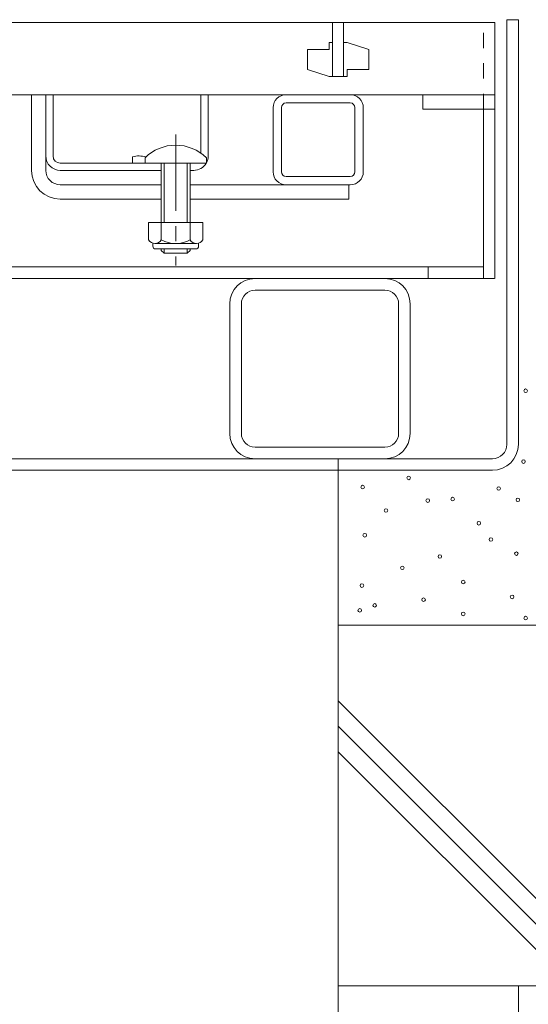
# Model space of a CAD drawing. Units: millimetres. Extents: x -1841 to 1949, y -1330 to 1382.
# Drawn here: x -743 to -602, y -711 to -438 of the extents above; entities that cross this region are included whole.
import ezdxf

# ---------------------------------------------------------------- set-up
doc = ezdxf.new("R2010")
doc.units = ezdxf.units.MM
doc.header["$LTSCALE"] = 5
doc.linetypes.add('JWW_CENTER1', pattern=[6.773333, 4.233333, -0.846667, 0.846667, -0.846667])
doc.linetypes.add('JWW_DASHED1', pattern=[1.693333, 0.846667, -0.846667])
for name, color, linetype in [('4-0', 7, 'Continuous'), ('4-2', 7, 'Continuous'), ('4-E', 7, 'Continuous')]:
    doc.layers.add(name, color=color, linetype=linetype)

msp = doc.modelspace()

# ---------------------------------------------------------------- linework, layer by layer
at = {"layer": '4-0', "color": 7, "linetype": 'JWW_DASHED1', "lineweight": 9}
msp.add_line((-614.86, -462.55), (-614.86, -438.55), dxfattribs=at)
at = {"layer": '4-0', "color": 7, "linetype": 'Continuous', "lineweight": 9}
for p, q in [((-605.16, -437.75), (-608.36, -437.75)), ((-608.36, -555.55), (-608.36, -437.75)), ((-605.16, -555.55), (-605.16, -437.75)), ((-740.16, -479.55), (-740.16, -458.55)), ((-736.16, -475.55), (-736.16, -458.49)), ((-734.16, -475.55), (-734.16, -458.55)), ((-693.16, -474.8), (-693.16, -458.55)), ((-691.16, -475.55), (-691.16, -458.55)), ((-669.56, -458.55), (-651.76, -458.55)), ((-651.76, -460.85), (-669.56, -460.85)), ((-673.16, -479.95), (-673.16, -462.15)), ((-670.86, -479.95), (-670.86, -462.15)), ((-650.46, -479.95), (-650.46, -462.15)), ((-648.16, -479.95), (-648.16, -462.15)), ((-614.86, -462.55), (-614.86, -509.55)), ((-611.66, -462.55), (-611.66, -509.55)), ((-736.16, -479.55), (-736.16, -475.55)), ((-732.16, -477.55), (-695.16, -477.55)), ((-712.16, -475.75), (-712.16, -477.55)), ((-704.16, -479.55), (-732.16, -479.55)), ((-695.16, -479.55), (-696.16, -479.55)), ((-651.76, -481.25), (-669.56, -481.25)), ((-732.16, -483.55), (-704.16, -483.55)), ((-696.16, -483.55), (-651.76, -483.55)), ((-652.16, -483.55), (-652.16, -487.55)), ((-732.16, -487.55), (-704.16, -487.55)), ((-696.16, -487.55), (-652.16, -487.55)), ((-614.96, -506.35), (-1295.46, -506.35)), ((-630.16, -506.35), (-630.16, -509.55)), ((-1298.66, -509.55), (-611.76, -509.55)), ((-678.16, -512.75), (-642.16, -512.75)), ((-685.16, -516.55), (-685.16, -552.55)), ((-681.96, -552.55), (-681.96, -516.55)), ((-638.36, -552.55), (-638.36, -516.55)), ((-635.16, -516.55), (-635.16, -552.55)), ((-678.16, -556.35), (-642.16, -556.35)), ((-1297.96, -559.55), (-612.36, -559.55)), ((-655.16, -562.75), (-655.16, -559.55)), ((-1297.96, -562.75), (-612.36, -562.75))]:
    msp.add_line(p, q, dxfattribs=at)
at = {"layer": '4-0', "color": 7, "linetype": 'JWW_CENTER1', "lineweight": 9}
msp.add_line((-700.16, -469.58), (-700.16, -505.93), dxfattribs=at)
at = {"layer": '4-0', "color": 6, "linetype": 'Continuous', "lineweight": 9}
for p, q in [((-708.66, -476.08), (-708.66, -477.55)), ((-691.66, -477.55), (-708.66, -477.55)), ((-704.16, -477.55), (-704.16, -494.05)), ((-703.36, -477.55), (-703.36, -494.05)), ((-696.96, -494.05), (-696.96, -477.55)), ((-696.16, -494.05), (-696.16, -477.55)), ((-691.66, -476.08), (-691.66, -477.55)), ((-704.16, -501.75), (-704.16, -501.35)), ((-703.36, -502.55), (-704.16, -501.75)), ((-703.36, -502.55), (-703.36, -501.35)), ((-696.96, -501.35), (-696.96, -502.55)), ((-696.96, -502.55), (-696.16, -501.75)), ((-696.16, -501.35), (-696.16, -501.75)), ((-696.96, -502.55), (-703.36, -502.55))]:
    msp.add_line(p, q, dxfattribs=at)
at = {"layer": '4-0', "color": 2, "linetype": 'Continuous', "lineweight": 9}
for p, q in [((-707.66, -494.05), (-707.66, -498.85)), ((-692.66, -494.05), (-707.66, -494.05)), ((-704.16, -494.05), (-704.16, -498.85)), ((-696.16, -494.05), (-696.16, -498.85)), ((-692.66, -494.05), (-692.66, -498.85)), ((-706.51, -500.6), (-706.51, -499.76)), ((-693.81, -500.6), (-693.81, -499.76)), ((-694.41, -499.85), (-705.91, -499.85)), ((-705.76, -501.35), (-694.56, -501.35))]:
    msp.add_line(p, q, dxfattribs=at)
at = {"layer": '4-0', "color": 7, "linetype": 'Continuous', "lineweight": 9}
for centre, radius, start, end in [((-669.56, -462.15), 3.6, 90, 180), ((-651.76, -462.15), 3.6, 0, 90), ((-669.56, -462.15), 1.3, 90, 180), ((-651.76, -462.15), 1.3, 0, 90), ((-732.16, -475.55), 4, 180, 270), ((-732.16, -475.55), 2, 180, 270), ((-710.41, -483.35), 7.8, 74.9858, 102.9652), ((-695.16, -475.55), 4, 270, 330), ((-695.16, -475.55), 4, 331.045, 0), ((-732.16, -479.55), 8, 180, 270), ((-732.16, -479.55), 4, 180, 270), ((-669.56, -479.95), 3.6, 180, 270), ((-669.56, -479.95), 1.3, 180, 270), ((-651.76, -479.95), 3.6, 270, 0), ((-651.76, -479.95), 1.3, 270, 0), ((-678.16, -516.55), 7, 90, 180), ((-642.16, -516.55), 7, 0, 90), ((-678.16, -516.55), 3.8, 90, 180), ((-642.16, -516.55), 3.8, 0, 90), ((-678.16, -552.55), 7, 180, 270), ((-678.16, -552.55), 3.8, 180, 270), ((-642.16, -552.55), 7, 270, 0), ((-642.16, -552.55), 3.8, 270, 0), ((-612.36, -555.55), 4, 270, 0), ((-612.36, -555.55), 7.2, 270, 0)]:
    msp.add_arc(centre, radius, start, end, dxfattribs=at)
at = {"layer": '4-0', "color": 6, "linetype": 'Continuous', "lineweight": 9}
msp.add_arc((-700.16, -484.55), 12, 44.9005, 135.0995, dxfattribs=at)
at = {"layer": '4-0', "color": 2, "linetype": 'Continuous', "lineweight": 9}
for centre, radius, start, end in [((-705.91, -497.82), 2.03, 210.518, 329.482), ((-700.16, -491.35), 8.5, 241.9287, 298.0715), ((-694.41, -497.82), 2.03, 210.5145, 329.4851), ((-705.76, -500.6), 0.75, 180, 270), ((-694.56, -500.6), 0.75, 270, 0)]:
    msp.add_arc(centre, radius, start, end, dxfattribs=at)
at = {"layer": '4-2', "color": 3, "linetype": 'Continuous', "lineweight": 9}
for p, q in [((-611.66, -438.55), (-1298.66, -438.55)), ((-656.66, -438.55), (-656.66, -453.55)), ((-653.66, -438.55), (-653.66, -453.55)), ((-611.66, -458.55), (-611.66, -438.55)), ((-656.66, -444.05), (-657.66, -444.05)), ((-657.66, -444.05), (-657.66, -446.05)), ((-653.66, -444.05), (-652.66, -444.05)), ((-652.66, -444.05), (-646.66, -446.05)), ((-657.66, -446.05), (-663.66, -446.05)), ((-663.66, -446.05), (-663.66, -451.55)), ((-646.66, -451.55), (-646.66, -446.05)), ((-657.66, -453.55), (-663.66, -451.55)), ((-652.66, -453.55), (-652.66, -451.55)), ((-652.66, -451.55), (-646.66, -451.55)), ((-656.66, -453.55), (-657.66, -453.55)), ((-656.66, -453.55), (-653.66, -453.55)), ((-653.66, -453.55), (-652.66, -453.55)), ((-1298.66, -458.55), (-611.66, -458.55)), ((-631.66, -458.55), (-631.66, -462.55)), ((-611.66, -462.55), (-611.66, -458.55)), ((-631.66, -462.55), (-611.66, -462.55))]:
    msp.add_line(p, q, dxfattribs=at)
at = {"layer": '4-E', "color": 2, "linetype": 'Continuous', "lineweight": 9}
for p, q in [((-655.16, -705.72), (-655.16, -562.75)), ((-505.16, -605.72), (-655.16, -605.72)), ((-655.16, -626.66), (-576.1, -705.72)), ((-655.16, -633.73), (-583.17, -705.72)), ((-655.16, -640.8), (-590.24, -705.72)), ((-505.16, -705.72), (-655.16, -705.72)), ((-655.16, -705.72), (-655.16, -947.95)), ((-605.16, -705.72), (-605.16, -947.95))]:
    msp.add_line(p, q, dxfattribs=at)
at = {"layer": '4-E', "color": 7, "linetype": 'Continuous', "lineweight": 9}
for centre in [(-603.15, -540.68), (-603.74, -560.33), (-635.57, -564.85), (-648.34, -567.4), (-610.62, -567.8), (-630.27, -571.14), (-623.39, -570.74), (-605.31, -570.94), (-641.86, -573.89), (-616.12, -577.42), (-647.75, -580.76), (-612.78, -581.94), (-626.93, -586.66), (-605.71, -585.87), (-637.34, -589.8), (-648.54, -594.71), (-620.44, -593.73), (-606.89, -597.86), (-645, -600.21), (-631.44, -598.64), (-649.13, -601.59), (-620.44, -602.57), (-603.15, -603.75)]:
    msp.add_circle(centre, 0.5, dxfattribs=at)

doc.saveas('drawing.dxf')
